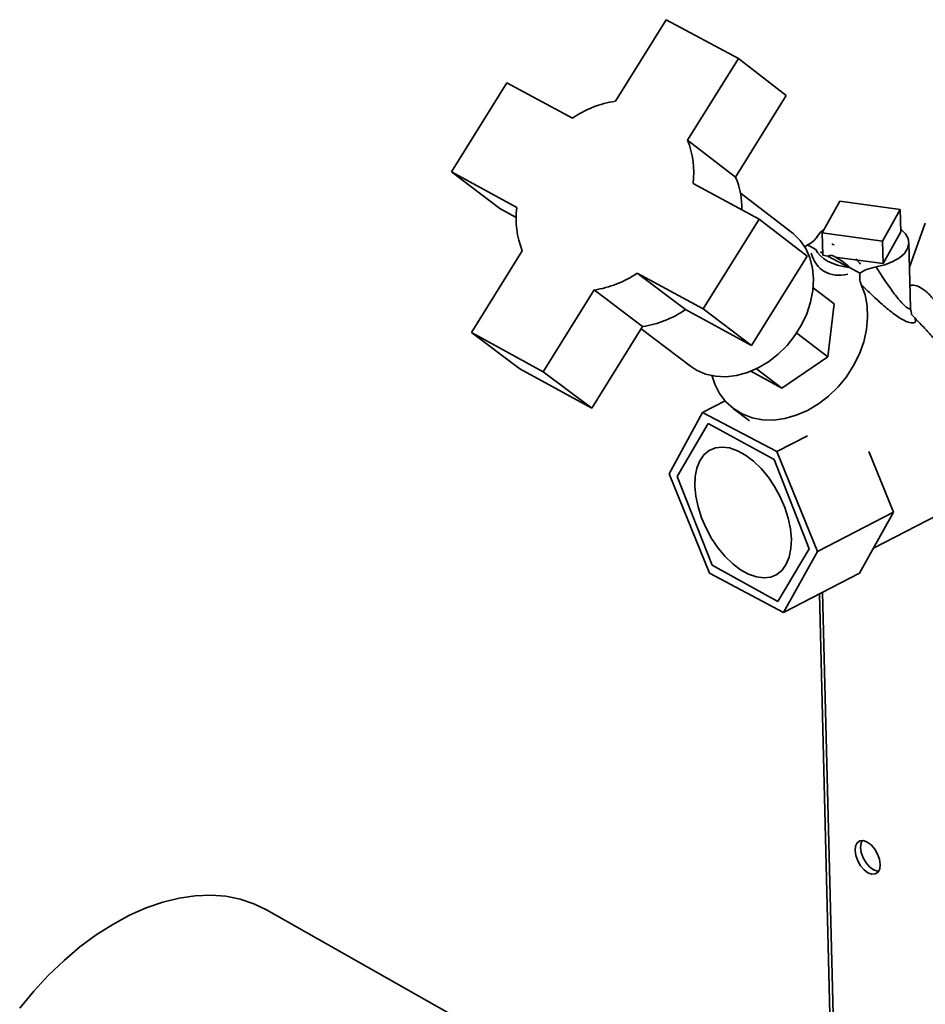
# Paper-space layout 'Blatt3' of a CAD drawing. Units: millimetres. Extents: x 0 to 4200, y 0 to 2970.
# Drawn here: x 3283 to 3441, y 1247 to 1419 of the extents above; entities that cross this region are included whole.
import ezdxf

# ---------------------------------------------------------------- set-up
doc = ezdxf.new("R2010")
doc.units = ezdxf.units.MM

psp = doc.layouts.new('Blatt3')

# ---------------------------------------------------------------- linework, layer by layer
at = {"color": 7, "linetype": 'Continuous', "lineweight": 35, "ltscale": 10}
for p, q in [((3396.01, 1419.15), (3387.15, 1404.93)), ((3408.59, 1412.39), (3396.01, 1419.15)), ((3399.72, 1398.14), (3408.59, 1412.39)), ((3408.59, 1412.39), (3416.95, 1405.92)), ((3368.24, 1408.14), (3358.56, 1392.6)), ((3379.66, 1401.97), (3368.24, 1408.14)), ((3408.1, 1391.71), (3416.95, 1405.92)), ((3399.72, 1398.14), (3408.1, 1391.71)), ((3358.56, 1392.6), (3369.96, 1386.4)), ((3358.56, 1392.6), (3367.01, 1386.21)), ((3412.22, 1384.35), (3400.69, 1390.59)), ((3417.91, 1382.04), (3408.93, 1388.94)), ((3367.01, 1386.21), (3369.85, 1384.66)), ((3423.22, 1381.95), (3426.31, 1387.49)), ((3426.31, 1387.49), (3436.8, 1386.04)), ((3436.8, 1386.04), (3433.73, 1380.5)), ((3436.89, 1382.15), (3436.8, 1386.04)), ((3402.48, 1368.7), (3412.22, 1384.35)), ((3412.22, 1384.35), (3420.6, 1377.93)), ((3441.17, 1383.65), (3438.41, 1376.01)), ((3433.73, 1380.5), (3423.22, 1381.95)), ((3423.22, 1381.95), (3423.32, 1378.06)), ((3436.89, 1382.15), (3433.82, 1376.6)), ((3420.08, 1379.44), (3420.65, 1379.86)), ((3422.08, 1379.08), (3420.66, 1379.86)), ((3433.82, 1376.6), (3433.73, 1380.5)), ((3438.58, 1368.81), (3438.31, 1380.28)), ((3370.91, 1378.85), (3362.04, 1364.62)), ((3410.88, 1362.32), (3420.6, 1377.93)), ((3423.31, 1378.42), (3422.93, 1378.63)), ((3424.21, 1377.93), (3423.32, 1378.06)), ((3424.21, 1377.93), (3424.75, 1378.08)), ((3424.21, 1377.93), (3427.93, 1375.92)), ((3433.82, 1376.6), (3425.46, 1377.76)), ((3427.17, 1376.67), (3427.02, 1376.78)), ((3429.78, 1374.92), (3428.07, 1375.85)), ((3390.97, 1374.96), (3402.48, 1368.7)), ((3390.97, 1374.96), (3399.38, 1368.58)), ((3425.32, 1369.58), (3421.62, 1372.4)), ((3374.57, 1357.75), (3383.45, 1372.01)), ((3383.45, 1372.01), (3391.87, 1365.64)), ((3402.48, 1368.7), (3410.88, 1362.32)), ((3425.32, 1369.58), (3424.18, 1360.37)), ((3399.38, 1368.58), (3410.88, 1362.32)), ((3438.8, 1367.73), (3439.39, 1367.07)), ((3383.02, 1351.41), (3391.87, 1365.64)), ((3362.04, 1364.62), (3374.57, 1357.75)), ((3362.04, 1364.62), (3370.51, 1358.28)), ((3391.62, 1365.23), (3400.22, 1358.73)), ((3418.76, 1364.5), (3424.18, 1360.37)), ((3424.18, 1360.37), (3416.18, 1354.89)), ((3370.51, 1358.28), (3383.02, 1351.41)), ((3374.57, 1357.75), (3383.02, 1351.41)), ((3416.18, 1354.89), (3410.77, 1357.84)), ((3416.18, 1354.89), (3411.73, 1358.26)), ((3406.3, 1352.65), (3402.34, 1350.63)), ((3402.34, 1350.63), (3396.5, 1339.97)), ((3415.3, 1343.85), (3402.34, 1350.63)), ((3407.71, 1351.35), (3410.56, 1349.2)), ((3397.92, 1339.5), (3403.32, 1348.73)), ((3403.32, 1348.73), (3414.85, 1342.42)), ((3420.65, 1346.6), (3415.3, 1343.85)), ((3422.37, 1326.39), (3415.3, 1343.85)), ((3435.63, 1333.25), (3431.36, 1343.81)), ((3414.85, 1342.42), (3420.94, 1326.86)), ((3396.5, 1339.97), (3403.55, 1322.59)), ((3397.92, 1339.5), (3404, 1324.01)), ((3432.13, 1326.98), (3453.67, 1338.13)), ((3435.63, 1333.25), (3422.37, 1326.39)), ((3429.7, 1322.64), (3435.63, 1333.25)), ((3420.94, 1326.86), (3415.49, 1317.68)), ((3416.47, 1315.78), (3422.37, 1326.39)), ((3403.55, 1322.59), (3416.47, 1315.78)), ((3404, 1324.01), (3415.49, 1317.68)), ((3429.7, 1322.64), (3416.47, 1315.78)), ((3422.73, 1319.03), (3426.26, 1178.19)), ((3361.18, 1244.13), (3326.3, 1263.92))]:
    psp.add_line(p, q, dxfattribs=at)
at = {"color": 1, "linetype": 'Continuous', "lineweight": 35, "ltscale": 10}
for p, q in [((3422.24, 1381.19), (3422.29, 1381)), ((3423.26, 1319.3), (3426.81, 1177.45))]:
    psp.add_line(p, q, dxfattribs=at)
at = {"color": 7, "linetype": 'Continuous', "lineweight": 35, "ltscale": 10, "flags": 128}
for points in [[(3423.59, 1382.61), (3422.87, 1382.02), (3422.24, 1381.19)], [(3432.59, 1376.04), (3434.14, 1376.41), (3435.51, 1376.95), (3436.66, 1377.61), (3437.54, 1378.39), (3438.09, 1379.23), (3438.31, 1380.11), (3438.18, 1380.99), (3437.71, 1381.83), (3436.92, 1382.6), (3436.88, 1382.63)], [(3400.22, 1358.73), (3401.31, 1358.02), (3402.89, 1357.35), (3404.61, 1356.96), (3406.42, 1356.88), (3408.29, 1357.1), (3410.18, 1357.62), (3412.05, 1358.42), (3413.85, 1359.49), (3415.54, 1360.81), (3417.08, 1362.34), (3418.45, 1364.05), (3419.6, 1365.91), (3420.52, 1367.86), (3421.18, 1369.88), (3421.57, 1371.9), (3421.68, 1373.89), (3421.5, 1375.8), (3421.05, 1377.59), (3420.33, 1379.22), (3419.35, 1380.66), (3418.15, 1381.86), (3417.91, 1382.04)], [(3422.08, 1379.08), (3422.39, 1378.53), (3422.84, 1378), (3423.43, 1377.5), (3424.14, 1377.06), (3424.96, 1376.67), (3425.88, 1376.35), (3426.87, 1376.1), (3427.93, 1375.92)], [(3430.02, 1372.98), (3430.67, 1371.19), (3431.04, 1369.25), (3431.13, 1367.21), (3430.93, 1365.1), (3430.45, 1362.97), (3429.69, 1360.86), (3428.68, 1358.82), (3427.43, 1356.88), (3425.97, 1355.1), (3424.33, 1353.51), (3422.55, 1352.13), (3420.65, 1351.01), (3418.69, 1350.16), (3416.7, 1349.59), (3414.72, 1349.33), (3412.8, 1349.38), (3410.97, 1349.73), (3409.28, 1350.38), (3407.75, 1351.32), (3406.43, 1352.52), (3405.33, 1353.96), (3404.48, 1355.6), (3403.96, 1357.13)], [(3417.83, 1328.57), (3417.76, 1326.91), (3417.46, 1325.43), (3416.94, 1324.16), (3416.22, 1323.14), (3415.31, 1322.39), (3414.24, 1321.94), (3413.04, 1321.79), (3411.74, 1321.96), (3410.38, 1322.43), (3408.99, 1323.19), (3407.62, 1324.23), (3406.29, 1325.51), (3405.05, 1327), (3403.93, 1328.66), (3402.96, 1330.44), (3402.16, 1332.29), (3401.56, 1334.17), (3401.17, 1336.03), (3401.01, 1337.81), (3401.08, 1339.46), (3401.37, 1340.94), (3401.89, 1342.21), (3402.6, 1343.24), (3403.51, 1344), (3404.58, 1344.46), (3405.77, 1344.61), (3407.07, 1344.45), (3408.44, 1343.98), (3409.83, 1343.22), (3411.21, 1342.18), (3412.54, 1340.9), (3413.78, 1339.41), (3414.91, 1337.75), (3415.89, 1335.96), (3416.69, 1334.1), (3417.29, 1332.21), (3417.67, 1330.35), (3417.83, 1328.57)], [(3431.19, 1270.36), (3431.87, 1270.11), (3432.47, 1270.15), (3432.94, 1270.48), (3433.23, 1271.05), (3433.32, 1271.82), (3433.19, 1272.71), (3432.86, 1273.63), (3432.36, 1274.5), (3431.74, 1275.22), (3431.06, 1275.73), (3430.39, 1275.97), (3429.79, 1275.93), (3429.32, 1275.61), (3429.03, 1275.03), (3428.94, 1274.26), (3429.07, 1273.37), (3429.4, 1272.45), (3429.9, 1271.59), (3430.51, 1270.87), (3431.19, 1270.36)], [(3432.99, 1270.6), (3432.83, 1270.62), (3432.16, 1270.87), (3431.48, 1271.37), (3430.86, 1272.09), (3430.36, 1272.96), (3430.03, 1273.88), (3429.91, 1274.77), (3429.99, 1275.54), (3430.19, 1275.99)], [(3283.29, 1246.76), (3285.76, 1249.73), (3288.34, 1252.5), (3291.03, 1255.07), (3293.8, 1257.42), (3296.64, 1259.52), (3299.53, 1261.36), (3302.44, 1262.94), (3305.35, 1264.23), (3308.25, 1265.24), (3311.1, 1265.95), (3313.9, 1266.36), (3316.63, 1266.46), (3319.25, 1266.26), (3321.76, 1265.77), (3324.14, 1264.97), (3326.3, 1263.92)]]:
    psp.add_lwpolyline(points, dxfattribs=at)
at = {"color": 7, "linetype": 'Continuous', "lineweight": 35, "ltscale": 100}
for centre, radius, start, end in [((3389.86, 1387.14), 18, 98.6486, 124.5236), ((3385.66, 1392.5), 15.15, 352.7549, 21.8822), ((3394.72, 1386.21), 14.47, 359.1154, 22.3128), ((3385.02, 1384.45), 15.18, 172.6464, 201.6589), ((3420.78, 1368.15), 10.69, 76.3582, 78.4443), ((3421.12, 1369.1), 9.69, 44.1489, 67.968), ((3380.8, 1389.78), 17.97, 278.4692, 304.4485), ((3389.25, 1383.36), 17.92, 278.4222, 304.4172)]:
    psp.add_arc(centre, radius, start, end, dxfattribs=at)
for centre, major_axis, ratio, start_param, end_param in [((3410.27, 1369.47), (20.58, 4.85), 0.531747, 0.637432, 0.664514), ((3429.98, 1385.5), (6.55, 10.18), 0.606674, 2.645694, 3.697912), ((3410.27, 1369.47), (20.58, 4.85), 0.531747, 0.208841, 0.314074)]:
    psp.add_ellipse(centre, major_axis=major_axis, ratio=ratio, start_param=start_param, end_param=end_param, dxfattribs=at)
at = {"color": 7, "linetype": 'Continuous', "lineweight": 35, "ltscale": 10}
for points, knots in [([(3420.65, 1379.86), (3421.09, 1380.11), (3421.78, 1380.5), (3422.11, 1381.01), (3422.23, 1381.19)], [0, 0, 0, 0, 0.630926, 1, 1, 1, 1]), ([(3432.59, 1376.04), (3432.01, 1375.91), (3430.9, 1375.66), (3430.14, 1375.16), (3429.78, 1374.92)], [0, 0, 0, 0, 0.515007, 1, 1, 1, 1]), ([(3429.78, 1374.92), (3429.75, 1374.5), (3429.71, 1373.8), (3429.93, 1373.21), (3430.02, 1372.98)], [0, 0, 0, 0, 0.600499, 1, 1, 1, 1]), ([(3439.39, 1367.07), (3439.46, 1366.85), (3439.61, 1366.39), (3438.98, 1366.18), (3437.91, 1366.46), (3436.39, 1367.3), (3434.51, 1368.73), (3432.35, 1370.68), (3430.8, 1372.21), (3430.02, 1372.98)], [0, 0, 0, 0, 0.113514, 0.233221, 0.358245, 0.486292, 0.65764, 0.826989, 1, 1, 1, 1]), ([(3438.81, 1367.74), (3438.8, 1367.75), (3438.78, 1367.8), (3438.66, 1368.36), (3438.57, 1368.81)], [0, 0, 0, 0, 0.203206, 1, 1, 1, 1])]:
    psp.add_open_spline(points, degree=3, knots=knots, dxfattribs=at)
at = {"color": 1, "linetype": 'Continuous', "lineweight": 35, "ltscale": 10}
for points, knots in [([(3438.57, 1368.82), (3438.56, 1368.77), (3438.54, 1368.68), (3438.27, 1368.74), (3437.74, 1369.09), (3436.79, 1370.04), (3435.65, 1371.5), (3434.6, 1372.99), (3433.64, 1374.42), (3432.95, 1375.47), (3432.59, 1376.04)], [0, 0, 0, 0, 0.074188, 0.156316, 0.241569, 0.420643, 0.609235, 0.732978, 0.855867, 1, 1, 1, 1]), ([(3448.42, 1361.05), (3448.15, 1361.4), (3447.73, 1361.92), (3447.17, 1362.84), (3446.75, 1363.57), (3446.3, 1364.37), (3445.85, 1365.2), (3445.38, 1366.07), (3444.74, 1367.21), (3443.89, 1368.62), (3442.95, 1369.98), (3442.15, 1370.93), (3441.34, 1371.77), (3440.29, 1372.55), (3439.21, 1372.93), (3438.69, 1372.81), (3438.49, 1372.77)], [0, 0, 0, 0, 0.103717, 0.154126, 0.21107, 0.262168, 0.320463, 0.375403, 0.43015, 0.538398, 0.643102, 0.695251, 0.743786, 0.840185, 0.936499, 1, 1, 1, 1]), ([(3448.73, 1357.5), (3448.7, 1357.52), (3448.33, 1357.68), (3447.47, 1358.36), (3446.24, 1359.5), (3444.96, 1360.89), (3443.64, 1362.4), (3442.28, 1363.98), (3440.88, 1365.56), (3439.88, 1366.58), (3439.39, 1367.07)], [0, 0, 0, 0, 0.013769, 0.161771, 0.309322, 0.454128, 0.596019, 0.734575, 0.86969, 1, 1, 1, 1])]:
    psp.add_open_spline(points, degree=3, knots=knots, dxfattribs=at)

doc.saveas('drawing.dxf')
